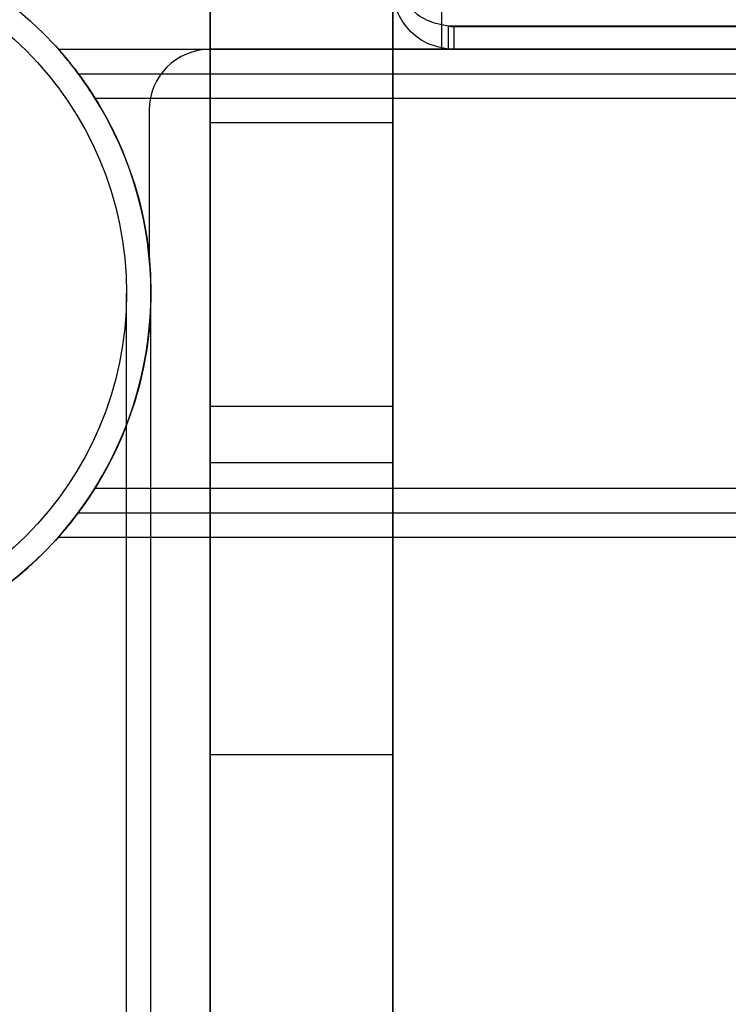
# Model space of a CAD drawing. Units: millimetres. Extents: x 16129 to 19789, y 29929 to 38226.
# Drawn here: x 17679 to 17737, y 35269 to 35350 of the extents above; entities that cross this region are included whole.
import ezdxf

# ---------------------------------------------------------------- set-up
doc = ezdxf.new("R2010")
doc.units = ezdxf.units.MM
doc.header["$LTSCALE"] = 200
doc.layers.add('OTWORY_MONTAŻOWE', color=1, linetype='Continuous')

msp = doc.modelspace()

# ---------------------------------------------------------------- linework, layer by layer
at = {"color": 7, "linetype": 'Continuous', "lineweight": 25}
for p, q in [((17694.18, 35427.71), (17694.18, 35347.219)), ((17709.18, 35427.71), (17709.18, 35347.219)), ((17694.18, 35317.966), (17694.18, 35409.269)), ((17709.18, 35317.966), (17709.18, 35409.269)), ((17709.18, 35351.219), (17709.18, 35347.219)), ((17713.18, 35347.219), (17713.18, 35351.219)), ((18204.633, 35349.112), (17713.726, 35349.112)), ((17713.726, 35347.24), (17713.726, 35349.112)), ((17714.18, 35349.091), (17714.18, 35347.219)), ((17714.18, 35349.091), (18204.18, 35349.091)), ((17681.741, 35347.219), (18236.618, 35347.219)), ((18224.18, 35347.219), (17694.18, 35347.219)), ((17694.18, 35347.219), (17709.18, 35347.219)), ((17694.18, 35347.219), (17709.18, 35347.219)), ((17694.18, 35347.219), (17694.18, 35347.219)), ((17694.18, 35347.219), (17694.18, 35341.219)), ((17713.18, 35347.219), (17709.18, 35347.219)), ((17709.18, 35347.219), (17713.18, 35347.219)), ((17709.18, 35347.219), (17709.18, 35347.219)), ((17709.18, 35347.219), (17709.18, 35341.219)), ((18205.18, 35347.219), (17713.18, 35347.219)), ((18204.633, 35347.24), (17713.726, 35347.24)), ((17714.18, 35347.219), (18204.18, 35347.219)), ((17683.367, 35345.219), (18234.992, 35345.219)), ((17684.734, 35343.219), (18233.625, 35343.219)), ((17689.18, 35342.219), (17689.18, 35330.223)), ((17694.18, 35341.219), (17709.18, 35341.219)), ((17694.18, 35341.219), (17694.18, 35259.383)), ((17709.18, 35341.219), (17709.18, 35259.383)), ((17687.33, 35201.992), (17687.33, 35327.219)), ((17689.33, 35201.992), (17689.33, 35327.219)), ((17694.18, 35313.322), (17694.18, 35317.966)), ((17694.18, 35317.966), (17709.18, 35317.966)), ((17709.18, 35313.322), (17709.18, 35317.966)), ((17694.18, 35289.383), (17694.18, 35313.322)), ((17694.18, 35313.322), (17709.18, 35313.322)), ((17709.18, 35289.383), (17709.18, 35313.322)), ((17684.734, 35311.219), (18233.625, 35311.219)), ((17683.367, 35309.219), (18234.992, 35309.219)), ((17681.741, 35307.219), (18236.618, 35307.219)), ((17694.18, 35289.383), (17709.18, 35289.383)), ((17694.18, 35254.383), (17694.18, 35289.383)), ((17709.18, 35254.383), (17709.18, 35289.383))]:
    msp.add_line(p, q, dxfattribs=at)
for radius in [30.15, 30.15, 28.15, 28.15]:
    msp.add_circle((17659.18, 35327.219), radius, dxfattribs=at)
for centre, radius, start, end in [((17714.18, 35354.131), 5.039, 264.83391, 270.00007), ((17694.18, 35342.219), 5, 90, 180), ((17694.18, 35342.219), 5, 90, 180), ((17714.18, 35352.258), 5.039, 264.83391, 270.00007), ((17659.18, 35327.219), 30.15, 327.94859, 32.05141), ((17659.18, 35327.219), 30.15, 327.94859, 32.05141), ((17659.18, 35327.219), 30.15, 327.94859, 32.05141), ((17659.18, 35327.219), 30.15, 327.94859, 32.05141), ((17659.18, 35327.219), 30.15, 246.47055, 5.71768), ((17659.18, 35327.219), 30.15, 246.47055, 5.71768)]:
    msp.add_arc(centre, radius, start, end, dxfattribs=at)
for points, knots in [([(17713.726, 35349.112), (17713.379, 35349.177), (17712.776, 35349.291), (17711.61, 35349.698), (17710.424, 35350.636), (17709.379, 35352.211), (17709.247, 35353.44), (17709.18, 35354.064)], [0, 0, 0, 0, 0.143505, 0.249671, 0.499755, 0.745857, 1, 1, 1, 1]), ([(17713.726, 35347.24), (17713.379, 35347.305), (17712.776, 35347.418), (17711.611, 35347.822), (17710.425, 35348.755), (17709.38, 35350.322), (17709.247, 35351.546), (17709.18, 35352.167)], [0, 0, 0, 0, 0.1438534, 0.2502391, 0.5005316, 0.7464056, 1, 1, 1, 1]), ([(17681.741, 35347.219), (17681.769, 35347.188), (17681.825, 35347.125), (17682.265, 35346.618), (17682.94, 35345.793), (17683.827, 35344.615), (17684.423, 35343.698), (17684.734, 35343.219)], [0, 0, 0, 0, 0.158833, 0.316938, 0.535024, 0.757085, 1, 1, 1, 1]), ([(17684.734, 35343.219), (17684.462, 35343.64), (17683.847, 35344.59), (17682.935, 35345.802), (17682.218, 35346.674), (17681.81, 35347.142), (17681.763, 35347.195), (17681.741, 35347.219)], [0, 0, 0, 0, 0.213395, 0.482143, 0.693671, 0.860366, 1, 1, 1, 1]), ([(17684.734, 35343.219), (17684.623, 35343.393), (17684.345, 35343.831), (17683.937, 35344.431), (17683.601, 35344.902), (17683.402, 35345.172), (17683.378, 35345.204), (17683.367, 35345.219)], [0, 0, 0, 0, 0.178934, 0.4492, 0.662883, 0.840082, 1, 1, 1, 1]), ([(17683.367, 35345.219), (17683.379, 35345.202), (17683.404, 35345.169), (17683.59, 35344.917), (17683.866, 35344.531), (17684.247, 35343.977), (17684.554, 35343.506), (17684.721, 35343.24), (17684.734, 35343.219)], [0, 0, 0, 0, 0.167263, 0.333975, 0.513785, 0.727932, 0.978502, 1, 1, 1, 1]), ([(17684.734, 35311.219), (17684.731, 35311.214), (17684.421, 35310.719), (17683.74, 35309.701), (17682.807, 35308.475), (17682.132, 35307.664), (17681.791, 35307.275), (17681.756, 35307.236), (17681.741, 35307.219)], [0, 0, 0, 0, 0.002452, 0.249481, 0.520502, 0.722597, 0.884558, 1, 1, 1, 1]), ([(17681.741, 35307.219), (17681.744, 35307.222), (17681.754, 35307.234), (17681.912, 35307.412), (17682.359, 35307.932), (17683.073, 35308.814), (17683.931, 35309.976), (17684.479, 35310.824), (17684.734, 35311.219)], [0, 0, 0, 0, 0.0479244, 0.1927576, 0.3445303, 0.5703964, 0.800031, 1, 1, 1, 1]), ([(17684.734, 35311.219), (17684.576, 35310.971), (17684.248, 35310.458), (17683.816, 35309.835), (17683.521, 35309.427), (17683.385, 35309.243), (17683.372, 35309.226), (17683.367, 35309.219)], [0, 0, 0, 0, 0.254546, 0.526012, 0.725089, 0.894142, 1, 1, 1, 1]), ([(17683.367, 35309.219), (17683.369, 35309.222), (17683.375, 35309.23), (17683.46, 35309.344), (17683.663, 35309.622), (17683.97, 35310.056), (17684.345, 35310.608), (17684.61, 35311.024), (17684.734, 35311.219)], [0, 0, 0, 0, 0.06435, 0.220966, 0.38503, 0.574362, 0.799714, 1, 1, 1, 1])]:
    msp.add_open_spline(points, degree=3, knots=knots, dxfattribs=at)
at = {"layer": 'OTWORY_MONTAŻOWE'}
msp.add_circle((17659.18, 35327.219), 200, dxfattribs=at)

doc.saveas('drawing.dxf')
